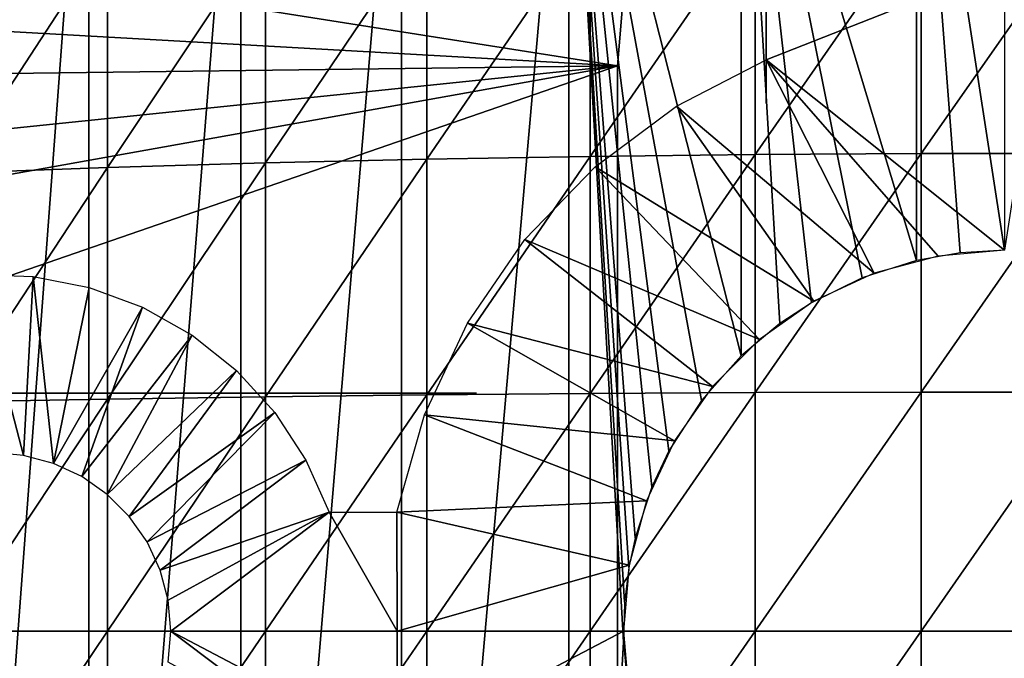
# Model space of a CAD drawing. Extents: x 0 to 764, y 0 to 1505.
# Drawn here: x 74 to 82, y 94 to 99 of the extents above; entities that cross this region are included whole.
import ezdxf

# ---------------------------------------------------------------- set-up
doc = ezdxf.new("R2010")
doc.units = 0
doc.header["$MEASUREMENT"] = 0
doc.layers.get('0').update_dxf_attribs({"linetype": 'CONTINUOUS'})

msp = doc.modelspace()

# ---------------------------------------------------------------- linework, layer by layer
for points in [[(74.309799, 102, 59.410919), (74.309799, 86.000076, 59.410919), (73.118057, 86.000076, 60.28791)], [(74.309799, 102, 59.410919), (73.118057, 86.000076, 60.28791), (73.118057, 102, 60.28791)], [(75.587387, 102, 58.6646), (75.587387, 86.000076, 58.6646), (74.309799, 86.000076, 59.410919)], [(75.587387, 102, 58.6646), (74.309799, 86.000076, 59.410919), (74.309799, 102, 59.410919)], [(76.93663, 102, 58.057281), (76.93663, 86.000076, 58.057281), (75.587387, 86.000076, 58.6646)], [(76.93663, 102, 58.057281), (75.587387, 86.000076, 58.6646), (75.587387, 102, 58.6646)], [(78.342468, 102, 57.59576), (78.342468, 86.000076, 57.59576), (76.93663, 86.000076, 58.057281)], [(78.342468, 102, 57.59576), (76.93663, 86.000076, 58.057281), (76.93663, 102, 58.057281)], [(79.182182, 95.515968, 57.396042), (79.039284, 95.213409, 57.426182), (78.342468, 102, 57.59576)], [(78.342468, 102, 57.59576), (79.039284, 95.213409, 57.426182), (78.898308, 94.785927, 57.457439)], [(78.898308, 94.785927, 57.457439), (78.845383, 94.535347, 57.469582), (78.342468, 102, 57.59576)], [(78.342468, 102, 57.59576), (78.845383, 94.535347, 57.469582), (78.809708, 94.245308, 57.477879)], [(78.342468, 102, 57.59576), (78.809708, 94.245308, 57.477879), (78.801567, 93.909264, 57.479778)], [(79.789131, 102, 57.285191), (79.789131, 96.31324, 57.285191), (78.342468, 102, 57.59576)], [(78.342468, 102, 57.59576), (79.789131, 96.31324, 57.285191), (79.454933, 95.9394, 57.3428)], [(78.342468, 102, 57.59576), (79.454933, 95.9394, 57.3428), (79.182182, 95.515968, 57.396042)], [(78.801567, 93.909264, 57.479778), (78.342468, 86.000076, 57.59576), (78.342468, 102, 57.59576)], [(81.260468, 102, 57.129028), (81.260468, 97.113373, 57.129028), (79.789131, 102, 57.285191)], [(79.789131, 102, 57.285191), (81.260468, 97.113373, 57.129028), (80.804558, 96.968292, 57.160622)], [(79.789131, 102, 57.285191), (80.804558, 96.968292, 57.160622), (80.379044, 96.758957, 57.203659)], [(80.379044, 96.758957, 57.203659), (80.112732, 96.584084, 57.237301), (79.789131, 102, 57.285191)], [(79.789131, 102, 57.285191), (80.112732, 96.584084, 57.237301), (79.789131, 96.31324, 57.285191)], [(80.000313, 101.980103, 69.109467), (80.000313, 101.980103, 60.292809), (80.000313, 98.435043, 69.109467)], [(80.000313, 98.435043, 69.109467), (80.000313, 101.980103, 60.292809), (80.000313, 98.435043, 60.292809)], [(82.740097, 102, 57.129028), (82.00029, 97.200043, 57.10947), (81.260468, 102, 57.129028)], [(82.00029, 97.200043, 57.10947), (81.627373, 97.178223, 57.114429), (81.260468, 102, 57.129028)], [(81.260468, 102, 57.129028), (81.627373, 97.178223, 57.114429), (81.260468, 97.113373, 57.129028)], [(78.750282, 98.75, 0.052415), (65.535896, 99.495407, 0.052415), (65.826027, 100.787201, 0.052415)], [(78.750282, 98.75, 0.052415), (65.826027, 100.787201, 0.052415), (78.794632, 99.285011, 0.052415)], [(78.520302, 99.973083, 88.431808), (78.520302, 97.988724, 88.654259), (79.906639, 99.996811, 88.607361)], [(79.906639, 99.996811, 88.607361), (78.520302, 97.988724, 88.654259), (79.906639, 98.004578, 88.830688)], [(79.906639, 99.996811, 88.607361), (79.906639, 98.004578, 88.830688), (81.301483, 100.008598, 88.695313)], [(81.301483, 100.008598, 88.695313), (79.906639, 98.004578, 88.830688), (81.301483, 98.012451, 88.919083)], [(81.301483, 100.008598, 88.695313), (81.301483, 98.012451, 88.919083), (82.69912, 100.008598, 88.695313)], [(82.69912, 100.008598, 88.695313), (81.301483, 98.012451, 88.919083), (82.69912, 98.012451, 88.919083)], [(75.795197, 99.890831, 87.821121), (75.795197, 97.933769, 88.040497), (77.147957, 99.937798, 88.16938)], [(77.147957, 99.937798, 88.16938), (75.795197, 97.933769, 88.040497), (77.147957, 97.965118, 88.390511)], [(77.147957, 99.937798, 88.16938), (77.147957, 97.965118, 88.390511), (78.520302, 99.973083, 88.431808)], [(78.520302, 99.973083, 88.431808), (77.147957, 97.965118, 88.390511), (78.520302, 97.988724, 88.654259)], [(73.170212, 99.763039, 86.87307), (73.170212, 97.848419, 87.087692), (74.467506, 99.832527, 87.388428)], [(74.467506, 99.832527, 87.388428), (73.170212, 97.848419, 87.087692), (74.467506, 97.894791, 87.605637)], [(74.467506, 99.832527, 87.388428), (74.467506, 97.894791, 87.605637), (75.795197, 99.890831, 87.821121)], [(75.795197, 99.890831, 87.821121), (74.467506, 97.894791, 87.605637), (75.795197, 97.933769, 88.040497)], [(80.000313, 99.590057, 73.109467), (82.00029, 99.590057, 73.109467), (80.000313, 98.800056, 73.109467)], [(80.000313, 98.800056, 73.109467), (82.00029, 99.590057, 73.109467), (82.00029, 97.200043, 73.109467)], [(65.370201, 98.582153, 0.052415), (65.535896, 99.495407, 0.052415), (78.750282, 98.75, 0.052415)], [(78.794632, 99.285011, 0.052415), (78.794632, 99.285011, 5.052418), (78.750282, 98.75, 0.052415)], [(78.750282, 98.75, 0.052415), (78.794632, 99.285011, 5.052418), (78.750282, 98.75, 5.052418)], [(78.750282, 89.250092, 0.052415), (65.000298, 93.999977, 0.052415), (78.750282, 98.75, 0.052415)], [(78.750282, 98.75, 0.052415), (65.000298, 93.999977, 0.052415), (65.092796, 96.306557, 0.052415)], [(78.750282, 98.75, 0.052415), (65.092796, 96.306557, 0.052415), (65.196342, 97.348572, 0.052415)], [(65.196342, 97.348572, 0.052415), (65.370201, 98.582153, 0.052415), (78.750282, 98.75, 0.052415)], [(78.750282, 89.250092, 5.052418), (78.750282, 89.250092, 0.052415), (78.750282, 98.75, 5.052418)], [(78.750282, 98.75, 5.052418), (78.750282, 89.250092, 0.052415), (78.750282, 98.75, 0.052415)], [(80.905823, 97.007042, 73.109467), (79.244553, 98.409767, 73.109467), (80.000313, 98.800056, 73.109467)], [(80.905823, 97.007042, 73.109467), (80.000313, 98.800056, 73.109467), (81.444618, 97.151398, 73.109467)], [(80.000313, 98.800056, 73.109467), (82.00029, 97.200043, 73.109467), (81.444618, 97.151398, 73.109467)], [(80.400291, 96.771362, 73.109467), (78.562561, 97.901581, 73.109467), (79.244553, 98.409767, 73.109467)], [(80.400291, 96.771362, 73.109467), (79.244553, 98.409767, 73.109467), (80.905823, 97.007042, 73.109467)], [(78.520302, 97.988724, 88.654259), (78.520302, 95.996384, 88.78791), (79.906639, 98.004578, 88.830688)], [(79.906639, 98.004578, 88.830688), (78.520302, 95.996384, 88.78791), (79.906639, 96.00425, 88.964859)], [(79.906639, 98.004578, 88.830688), (79.906639, 96.00425, 88.964859), (81.301483, 98.012451, 88.919083)], [(81.301483, 98.012451, 88.919083), (79.906639, 96.00425, 88.964859), (81.301483, 96.008301, 89.05352)], [(81.301483, 98.012451, 88.919083), (81.301483, 96.008301, 89.05352), (82.69912, 98.012451, 88.919083)], [(82.69912, 98.012451, 88.919083), (81.301483, 96.008301, 89.05352), (82.69912, 96.008301, 89.05352)], [(74.467506, 97.894791, 87.605637), (74.467506, 95.949409, 87.736137), (75.795197, 97.933769, 88.040497)], [(75.795197, 97.933769, 88.040497), (74.467506, 95.949409, 87.736137), (75.795197, 95.968842, 88.172302)], [(75.795197, 97.933769, 88.040497), (75.795197, 95.968842, 88.172302), (77.147957, 97.965118, 88.390511)], [(77.147957, 97.965118, 88.390511), (75.795197, 95.968842, 88.172302), (77.147957, 95.984581, 88.523361)], [(77.147957, 97.965118, 88.390511), (77.147957, 95.984581, 88.523361), (78.520302, 97.988724, 88.654259)], [(78.520302, 97.988724, 88.654259), (77.147957, 95.984581, 88.523361), (78.520302, 95.996384, 88.78791)], [(73.170212, 97.848419, 87.087692), (73.170212, 95.92617, 87.216629), (74.467506, 97.894791, 87.605637)], [(74.467506, 97.894791, 87.605637), (73.170212, 95.92617, 87.216629), (74.467506, 95.949409, 87.736137)], [(79.94339, 96.451401, 73.109467), (77.972527, 97.288971, 73.109467), (78.562561, 97.901581, 73.109467)], [(79.94339, 96.451401, 73.109467), (78.562561, 97.901581, 73.109467), (80.400291, 96.771362, 73.109467)], [(79.54895, 96.056938, 73.109467), (77.490242, 96.588371, 73.109467), (77.972527, 97.288971, 73.109467)], [(79.54895, 96.056938, 73.109467), (77.972527, 97.288971, 73.109467), (79.94339, 96.451401, 73.109467)], [(73.842819, 96.980453, 73.109467), (73.76078, 95.477219, 73.109467), (73.365089, 96.997017, 73.109467)], [(73.365089, 96.997017, 73.109467), (73.76078, 95.477219, 73.109467), (73.500313, 95.499992, 73.109467)], [(74.013321, 95.40963, 73.109467), (73.76078, 95.477219, 73.109467), (73.842819, 96.980453, 73.109467)], [(74.311852, 96.888184, 73.109467), (74.013321, 95.40963, 73.109467), (73.842819, 96.980453, 73.109467)], [(74.760262, 96.722603, 73.109467), (74.013321, 95.40963, 73.109467), (74.311852, 96.888184, 73.109467)], [(74.760262, 96.722603, 73.109467), (74.250313, 95.299118, 73.109467), (74.013321, 95.40963, 73.109467)], [(75.176689, 96.487999, 73.109467), (74.250313, 95.299118, 73.109467), (74.760262, 96.722603, 73.109467)], [(79.229027, 95.600014, 73.109467), (77.128647, 95.81852, 73.109467), (77.490242, 96.588371, 73.109467)], [(79.229027, 95.600014, 73.109467), (77.490242, 96.588371, 73.109467), (79.54895, 96.056938, 73.109467)], [(75.176689, 96.487999, 73.109467), (74.46447, 95.149162, 73.109467), (74.250313, 95.299118, 73.109467)], [(75.550591, 96.190086, 73.109467), (74.46447, 95.149162, 73.109467), (75.176689, 96.487999, 73.109467)], [(75.550591, 96.190086, 73.109467), (74.649361, 94.964272, 73.109467), (74.46447, 95.149162, 73.109467)], [(75.872391, 95.836639, 73.109467), (74.649361, 94.964272, 73.109467), (75.550591, 96.190086, 73.109467)], [(77.565308, 96.000076, 69.109467), (71.315773, 96.000076, 68.494003), (71.183647, 96.000076, 69.109467)], [(77.565308, 96.000076, 69.109467), (71.482872, 96.000076, 67.8871), (71.315773, 96.000076, 68.494003)], [(71.684418, 96.000076, 67.290756), (71.482872, 96.000076, 67.8871), (77.565308, 96.000076, 69.109467)], [(77.565308, 96.000076, 69.109467), (71.919739, 96.000076, 66.706917), (71.684418, 96.000076, 67.290756)], [(77.565308, 96.000076, 69.109467), (72.18808, 96.000076, 66.137497), (71.919739, 96.000076, 66.706917)], [(72.488548, 96.000076, 65.584358), (72.18808, 96.000076, 66.137497), (77.565308, 96.000076, 69.109467)], [(77.565308, 96.000076, 69.109467), (72.82019, 96.000076, 65.049309), (72.488548, 96.000076, 65.584358)], [(77.565308, 96.000076, 69.109467), (73.18187, 96.000076, 64.534111), (72.82019, 96.000076, 65.049309)], [(73.170212, 95.92617, 87.216629), (73.170212, 93.999977, 87.259644), (74.467506, 95.949409, 87.736137)], [(74.467506, 95.949409, 87.736137), (73.170212, 93.999977, 87.259644), (74.467506, 93.999977, 87.779671)], [(73.572433, 96.000076, 64.040443), (73.18187, 96.000076, 64.534111), (77.565308, 96.000076, 69.109467)], [(77.565308, 96.000076, 69.109467), (73.990578, 96.000076, 63.56992), (73.572433, 96.000076, 64.040443)], [(77.565308, 96.000076, 69.109467), (74.434998, 96.000076, 63.124088), (73.990578, 96.000076, 63.56992)], [(74.904167, 96.000076, 62.704418), (74.434998, 96.000076, 63.124088), (77.565308, 96.000076, 69.109467)], [(74.467506, 95.949409, 87.736137), (74.467506, 93.999977, 87.779671), (75.795197, 95.968842, 88.172302)], [(75.795197, 95.968842, 88.172302), (74.467506, 93.999977, 87.779671), (75.795197, 93.999977, 88.216263)], [(77.565308, 96.000076, 69.109467), (75.396568, 96.000076, 62.31226), (74.904167, 96.000076, 62.704418)], [(77.565308, 96.000076, 69.109467), (75.910599, 96.000076, 61.948921), (75.396568, 96.000076, 62.31226)], [(75.795197, 95.968842, 88.172302), (75.795197, 93.999977, 88.216263), (77.147957, 95.984581, 88.523361)], [(77.147957, 95.984581, 88.523361), (75.795197, 93.999977, 88.216263), (77.147957, 93.999977, 88.56768)], [(76.444572, 96.000076, 61.61557), (75.910599, 96.000076, 61.948921), (77.565308, 96.000076, 69.109467)], [(77.565308, 96.000076, 69.109467), (76.996742, 96.000076, 61.31332), (76.444572, 96.000076, 61.61557)], [(77.565308, 96.000076, 61.04314), (76.996742, 96.000076, 61.31332), (77.565308, 96.000076, 69.109467)], [(77.147957, 95.984581, 88.523361), (77.147957, 93.999977, 88.56768), (78.520302, 95.996384, 88.78791)], [(78.520302, 95.996384, 88.78791), (77.147957, 93.999977, 88.56768), (78.520302, 93.999977, 88.832481)], [(78.520302, 95.996384, 88.78791), (78.520302, 93.999977, 88.832481), (79.906639, 96.00425, 88.964859)], [(79.906639, 96.00425, 88.964859), (78.520302, 93.999977, 88.832481), (79.906639, 93.999977, 89.009621)], [(79.906639, 96.00425, 88.964859), (79.906639, 93.999977, 89.009621), (81.301483, 96.008301, 89.05352)], [(81.301483, 96.008301, 89.05352), (79.906639, 93.999977, 89.009621), (81.301483, 93.999977, 89.098358)], [(81.301483, 96.008301, 89.05352), (81.301483, 93.999977, 89.098358), (82.69912, 96.008301, 89.05352)], [(82.69912, 96.008301, 89.05352), (81.301483, 93.999977, 89.098358), (82.69912, 93.999977, 89.098358)], [(75.872391, 95.836639, 73.109467), (74.799332, 94.750053, 73.109467), (74.649361, 94.964272, 73.109467)], [(76.134003, 95.436569, 73.109467), (74.799332, 94.750053, 73.109467), (75.872391, 95.836639, 73.109467)], [(76.897346, 95.000031, 73.109467), (77.128647, 95.81852, 73.109467), (78.993294, 95.094559, 73.109467)], [(78.993294, 95.094559, 73.109467), (77.128647, 95.81852, 73.109467), (79.229027, 95.600014, 73.109467)], [(76.134003, 95.436569, 73.109467), (74.909843, 94.513062, 73.109467), (74.799332, 94.750053, 73.109467)], [(76.32872, 95.000031, 73.109467), (74.909843, 94.513062, 73.109467), (76.134003, 95.436569, 73.109467)], [(78.993294, 95.094559, 73.109467), (78.8489, 94.55574, 73.109467), (76.897346, 95.000031, 73.109467)], [(76.32872, 95.000031, 73.109467), (74.977524, 94.260452, 73.109467), (74.909843, 94.513062, 73.109467)], [(75.00029, 93.999977, 73.109467), (74.977524, 94.260452, 73.109467), (76.32872, 95.000031, 73.109467)], [(76.32872, 95.000031, 73.109467), (76.900299, 93.999977, 73.109467), (75.00029, 93.999977, 73.109467)], [(76.897346, 95.000031, 73.109467), (76.900299, 93.999977, 73.109467), (76.32872, 95.000031, 73.109467)], [(76.897346, 95.000031, 73.109467), (78.8489, 94.55574, 73.109467), (76.900299, 93.999977, 73.109467)], [(78.8489, 94.55574, 73.109467), (78.800293, 93.999977, 73.109467), (76.900299, 93.999977, 73.109467)], [(78.750282, 89.250092, 0.052415), (65.092239, 91.700546, 0.052415), (65.000298, 93.999977, 0.052415)], [(73.170212, 93.999977, 87.259644), (73.170212, 92.073921, 87.216629), (74.467506, 93.999977, 87.779671)], [(74.467506, 93.999977, 87.779671), (73.170212, 92.073921, 87.216629), (74.467506, 92.050667, 87.736137)], [(74.467506, 93.999977, 87.779671), (74.467506, 92.050667, 87.736137), (75.795197, 93.999977, 88.216263)], [(75.795197, 93.999977, 88.216263), (74.467506, 92.050667, 87.736137), (75.795197, 92.031242, 88.172302)], [(75.00029, 93.999977, 73.109467), (76.32872, 93.000053, 73.109467), (74.977524, 93.73951, 73.109467)], [(76.900299, 93.999977, 73.109467), (76.897346, 93.000053, 73.109467), (75.00029, 93.999977, 73.109467)], [(75.00029, 93.999977, 73.109467), (76.897346, 93.000053, 73.109467), (76.32872, 93.000053, 73.109467)], [(75.795197, 93.999977, 88.216263), (75.795197, 92.031242, 88.172302), (77.147957, 93.999977, 88.56768)], [(77.147957, 93.999977, 88.56768), (75.795197, 92.031242, 88.172302), (77.147957, 92.015503, 88.523361)], [(78.800293, 93.999977, 73.109467), (78.8489, 93.444351, 73.109467), (76.897346, 93.000053, 73.109467)], [(76.900299, 93.999977, 73.109467), (78.800293, 93.999977, 73.109467), (76.897346, 93.000053, 73.109467)], [(77.147957, 93.999977, 88.56768), (77.147957, 92.015503, 88.523361), (78.520302, 93.999977, 88.832481)], [(78.520302, 93.999977, 88.832481), (77.147957, 92.015503, 88.523361), (78.520302, 92.0037, 88.78791)], [(78.520302, 93.999977, 88.832481), (78.520302, 92.0037, 88.78791), (79.906639, 93.999977, 89.009621)], [(79.906639, 93.999977, 89.009621), (78.520302, 92.0037, 88.78791), (79.906639, 91.995842, 88.964859)], [(79.906639, 93.999977, 89.009621), (79.906639, 91.995842, 88.964859), (81.301483, 93.999977, 89.098358)], [(81.301483, 93.999977, 89.098358), (79.906639, 91.995842, 88.964859), (81.301483, 91.991783, 89.05352)], [(81.301483, 93.999977, 89.098358), (81.301483, 91.991783, 89.05352), (82.69912, 93.999977, 89.098358)], [(82.69912, 93.999977, 89.098358), (81.301483, 91.991783, 89.05352), (82.69912, 91.991783, 89.05352)], [(78.801567, 93.909264, 57.479778), (78.835487, 93.52684, 57.47187), (78.342468, 86.000076, 57.59576)]]:
    msp.add_3dface(points)

doc.saveas('drawing.dxf')
